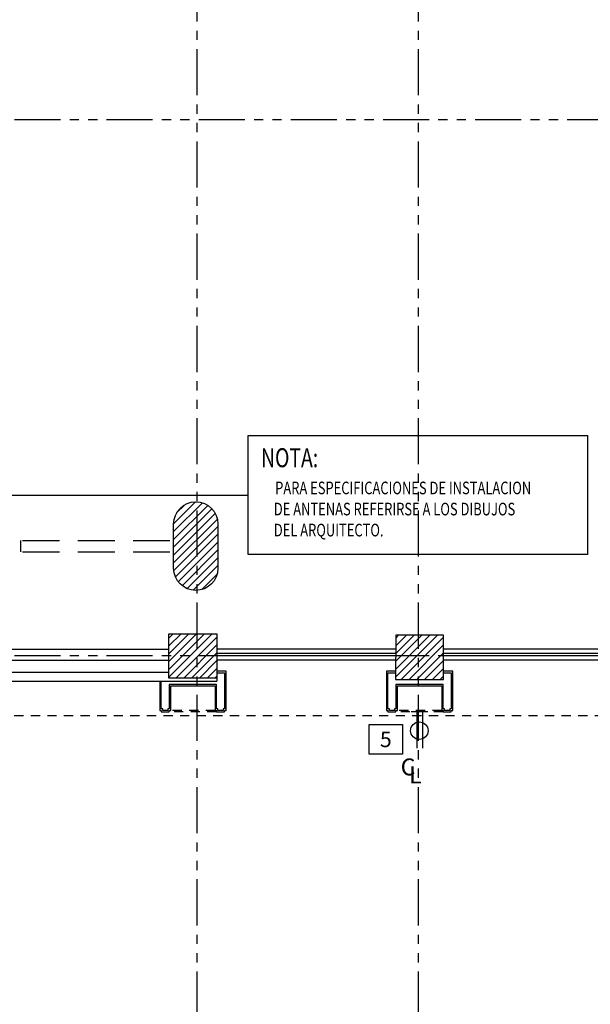
# Model space of a CAD drawing. Extents: x 231 to 349, y 0 to 90.
# Drawn here: x 283 to 290, y 44 to 58 of the extents above; entities that cross this region are included whole.
import ezdxf
from ezdxf.enums import TextEntityAlignment as Align

# ---------------------------------------------------------------- set-up
doc = ezdxf.new("R2010")
doc.units = 0
doc.header["$MEASUREMENT"] = 0
for name, pattern in [('HIDDEN2', [0.1875, 0.125, -0.0625]), ('HIDDENX2', [0.75, 0.5, -0.25]), ('PHANTOM2', [1.25, 0.625, -0.125, 0.125, -0.125, 0.125, -0.125])]:
    doc.linetypes.add(name, pattern=pattern)
doc.layers.get('0').update_dxf_attribs({"linetype": 'CONTINUOUS'})
for name, color, linetype in [('ACO', 5, 'CONTINUOUS'), ('AGR', 4, 'PHANTOM2'), ('AWA', 1, 'CONTINUOUS'), ('awamw', 4, 'CONTINUOUS'), ('ICLVA', 7, 'HIDDEN2'), ('IPOFL', 240, 'CONTINUOUS'), ('IPOID', 150, 'CONTINUOUS'), ('ipono', 2, 'CONTINUOUS'), ('IPOWA', 51, 'CONTINUOUS'), ('IWA', 3, 'CONTINUOUS'), ('iwamw', 2, 'CONTINUOUS')]:
    doc.layers.add(name, color=color, linetype=linetype)
doc.styles.add('DIMEN', font='ROMANS', dxfattribs={"width": 0.75})
doc.styles.add('PS-STYLE', font='SIMPLEX', dxfattribs={"width": 0.7})
doc.styles.add('SIMPLEX', font='SimpleX')
doc.styles.add('TITLES', font='ROMANT', dxfattribs={"width": 0.8})

# ---------------------------------------------------------------- blocks, each defined once
blk = doc.blocks.new('DUPLEX-W')
blk.add_line((4.26, 0), (-4.26, 0))
at = {"linetype": 'Continuous'}
for p, q in [((-1.49, 0), (-1.49, -18.64)), ((1.51, 0), (1.51, -18.64))]:
    blk.add_line(p, q, dxfattribs=at)
blk.add_circle((-0.14, -9.67), 4.5, dxfattribs=at)
blk = doc.blocks.new('DUPOUT-W')
at = {"xscale": 0.01041666666666667, "yscale": 0.01041666666666667, "zscale": 0.01041666666666667}
blk.add_blockref('DUPLEX-W', (0, 0), dxfattribs=at)
at = {"layer": 'IPOID', "style": 'PS-STYLE', "width": 0.7, "flags": 8}
blk.add_attdef('USR-RT', text='', height=0.0729, dxfattribs=at).set_placement((0.0018, -0.2862), align=Align.MIDDLE)
blk = doc.blocks.new('CL')
at = {"style": 'SIMPLEX'}
for s, p in [('C', (-5.28, -3.35)), ('L', (-0.8, -7.6))]:
    blk.add_text(s, height=9, dxfattribs=at).set_placement(p)
blk = doc.blocks.new('DETAIL')
blk.add_lwpolyline([(0.225, 0.199), (0.225, -0.199), (-0.225, -0.199), (-0.225, 0.199)], close=True)
at = {"style": 'SIMPLEX', "width": 0.7}
blk.add_attdef('DN', text='', height=0.211, dxfattribs=at).set_placement((0, 0), align=Align.MIDDLE_CENTER)

msp = doc.modelspace()

# ---------------------------------------------------------------- hatches: boundary and pattern name
at = {"layer": 'ACO'}
h = msp.add_hatch(dxfattribs=at)
h.set_pattern_fill('ANSI31', scale=0.6, style=0)
h.paths.add_polyline_path([(282.317, 49.466), (281.667, 49.466), (281.666, 48.866), (282.316, 48.866)])
h.paths.add_polyline_path([(285.317, 49.47), (284.667, 49.471), (284.666, 48.871), (285.316, 48.87)])
h.paths.add_polyline_path([(288.393, 49.451), (287.743, 49.451), (287.742, 48.851), (288.392, 48.851)])
h.paths.add_polyline_path([(291.374, 49.459), (290.724, 49.46), (290.723, 48.86), (291.373, 48.859)])
h.paths.add_polyline_path([(294.327, 49.464), (293.677, 49.465), (293.676, 48.865), (294.326, 48.864)])
h.paths.add_polyline_path([(297.332, 49.472), (296.682, 49.473), (296.681, 48.873), (297.331, 48.872)])
h.paths.add_polyline_path([(298.072, 49.441), (297.652, 49.442), (297.651, 49.042), (298.071, 49.041)])
h.paths.add_polyline_path([(300.272, 49.459), (299.852, 49.459), (299.851, 49.039), (300.271, 49.039)])
h.paths.add_polyline_path([(303.231, 49.441), (302.831, 49.442), (302.831, 49.042), (303.231, 49.041)])
h.paths.add_polyline_path([(303.227, 45.401), (302.827, 45.402), (302.826, 44.982), (303.226, 44.981)])
h.paths.add_polyline_path([(297.331, 50.958, 1), (296.731, 50.958), (296.731, 50.358, 1), (297.331, 50.358)])
h.paths.add_polyline_path([(291.331, 50.958, 1), (290.731, 50.958), (290.731, 50.358, 1), (291.331, 50.358)])
h.paths.add_polyline_path([(285.331, 50.958, 1), (284.731, 50.958), (284.731, 50.358, 1), (285.331, 50.358)])
h.paths.add_polyline_path([(280.431, 50.958, 1), (279.831, 50.958), (279.831, 50.358, 1), (280.431, 50.358)])

# ---------------------------------------------------------------- linework, layer by layer
at = {"layer": 'ACO', "color": 8, "linetype": 'HIDDENX2'}
for p, q in [((280.431, 50.733), (284.731, 50.733)), ((282.656, 50.583), (282.656, 50.733)), ((280.431, 50.583), (284.731, 50.583))]:
    msp.add_line(p, q, dxfattribs=at)
at = {"layer": 'ACO'}
msp.add_lwpolyline([(284.731, 50.358), (284.731, 50.958, -1), (285.331, 50.958), (285.331, 50.358, -1)], format="xyb", close=True, dxfattribs=at)
msp.add_lwpolyline([(284.731, 50.358), (284.731, 50.958, -1), (285.331, 50.958), (285.331, 50.358, -1)], format="xyb", close=True, dxfattribs=at)
msp.add_lwpolyline([(284.731, 50.358), (284.731, 50.958, -1), (285.331, 50.958), (285.331, 50.358, -1)], format="xyb", close=True, dxfattribs=at)
msp.add_lwpolyline([(284.731, 50.358), (284.731, 50.958, -1), (285.331, 50.958), (285.331, 50.358, -1)], format="xyb", close=True, dxfattribs=at)
msp.add_lwpolyline([(284.731, 50.358), (284.731, 50.958, -1), (285.331, 50.958), (285.331, 50.358, -1)], format="xyb", close=True, dxfattribs=at)
msp.add_lwpolyline([(284.731, 50.358), (284.731, 50.958, -1), (285.331, 50.958), (285.331, 50.358, -1)], format="xyb", close=True, dxfattribs=at)
for points in [[(285.317, 49.47), (285.316, 48.87), (284.666, 48.871), (284.667, 49.471)], [(288.393, 49.451), (287.743, 49.451), (287.742, 48.851), (288.392, 48.851)], [(288.393, 49.451), (287.743, 49.451), (287.742, 48.851), (288.392, 48.851)], [(288.393, 49.451), (287.743, 49.451), (287.742, 48.851), (288.392, 48.851)], [(288.393, 49.451), (287.743, 49.451), (287.742, 48.851), (288.392, 48.851)], [(288.393, 49.451), (287.743, 49.451), (287.742, 48.851), (288.392, 48.851)], [(288.393, 49.451), (287.743, 49.451), (287.742, 48.851), (288.392, 48.851)]]:
    msp.add_lwpolyline(points, close=True, dxfattribs=at)
at = {"layer": 'AGR'}
for p, q in [((285.051, 24.268), (285.051, 61.438)), ((288.051, 24.268), (288.051, 61.438)), ((243.821, 56.438), (308.65, 56.438)), ((243.821, 49.178), (308.65, 49.178))]:
    msp.add_line(p, q, dxfattribs=at)
at = {"layer": 'AWA'}
for p, q in [((284.667, 49.258), (282.317, 49.258)), ((284.666, 49.108), (282.316, 49.108))]:
    msp.add_line(p, q, dxfattribs=at)
at = {"layer": 'awamw'}
for p, q in [((287.743, 49.263), (285.317, 49.263)), ((290.724, 49.263), (288.393, 49.263)), ((287.742, 49.173), (285.316, 49.173)), ((287.742, 49.113), (285.316, 49.113)), ((287.743, 49.203), (285.317, 49.203)), ((290.723, 49.173), (288.392, 49.173)), ((290.723, 49.113), (288.392, 49.113)), ((290.724, 49.203), (288.393, 49.203))]:
    msp.add_line(p, q, dxfattribs=at)
at = {"layer": 'ICLVA'}
for p, q in [((282.343, 48.361), (290.548, 48.361)), ((285.312, 48.413), (284.672, 48.413)), ((285.292, 48.433), (284.692, 48.433)), ((288.387, 48.413), (287.747, 48.413)), ((288.367, 48.433), (287.767, 48.433))]:
    msp.add_line(p, q, dxfattribs=at)
at = {"layer": 'IPOFL'}
msp.add_lwpolyline([(285.74, 52.157), (290.346, 52.157), (290.346, 50.545), (285.74, 50.545)], close=True, dxfattribs=at)
at = {"layer": 'ipono'}
msp.add_line((280.266, 51.351), (285.74, 51.351), dxfattribs=at)
at = {"layer": 'IWA'}
for p, q in [((282.316, 48.949), (284.662, 48.949)), ((285.316, 48.87), (285.316, 48.829)), ((281.62, 48.829), (285.316, 48.829))]:
    msp.add_line(p, q, dxfattribs=at)
at = {"layer": 'iwamw'}
for points in [[(284.542, 48.829), (284.542, 48.433), (284.562, 48.433), (284.562, 48.413), (284.672, 48.413), (284.672, 48.433), (284.692, 48.433), (284.692, 48.763), (285.292, 48.763), (285.292, 48.433), (285.312, 48.433), (285.312, 48.413), (285.422, 48.413), (285.422, 48.433), (285.442, 48.433), (285.442, 48.963), (285.317, 48.963)], [(285.317, 48.943), (285.422, 48.943), (285.422, 48.453), (285.422, 48.453), (285.402, 48.453), (285.402, 48.433), (285.332, 48.433), (285.332, 48.453), (285.312, 48.453), (285.312, 48.783), (284.672, 48.783), (284.672, 48.453), (284.652, 48.453), (284.652, 48.433), (284.582, 48.433), (284.582, 48.453), (284.562, 48.453), (284.562, 48.829)], [(287.742, 48.963), (287.617, 48.963), (287.617, 48.433), (287.637, 48.433), (287.637, 48.413), (287.747, 48.413), (287.747, 48.433), (287.767, 48.433), (287.767, 48.763), (288.367, 48.763), (288.367, 48.433), (288.387, 48.433), (288.387, 48.413), (288.497, 48.413), (288.497, 48.433), (288.517, 48.433), (288.517, 48.963), (288.392, 48.963)], [(288.392, 48.943), (288.497, 48.943), (288.497, 48.453), (288.497, 48.453), (288.477, 48.453), (288.477, 48.433), (288.407, 48.433), (288.407, 48.453), (288.387, 48.453), (288.387, 48.783), (287.747, 48.783), (287.747, 48.453), (287.727, 48.453), (287.727, 48.433), (287.657, 48.433), (287.657, 48.453), (287.637, 48.453), (287.637, 48.943), (287.742, 48.943)]]:
    msp.add_lwpolyline(points, dxfattribs=at)

# ---------------------------------------------------------------- block references
at = {"layer": 'IPOID'}
ref = msp.add_blockref('DETAIL', (287.609, 48.04), dxfattribs=at)
ref.add_attrib('DN', '5', dxfattribs={"layer": '0', "height": 0.211, "style": 'SIMPLEX'}).set_placement((287.609, 48.04), align=Align.MIDDLE_CENTER)
at = {"layer": 'IPOID', "xscale": 0.02540012178360485, "yscale": 0.02540012176905293, "zscale": 0.02540012176818}
msp.add_blockref('CL', (287.945, 47.637), dxfattribs=at)
at = {"layer": 'IPOWA', "xscale": 2.540012176817982, "yscale": 2.540012176817982, "zscale": 2.540012176818, "rotation": 359.9999999996718}
msp.add_blockref('DUPOUT-W', (288.067, 48.413), dxfattribs=at)

# ---------------------------------------------------------------- texts
at = {"layer": 'IPOFL', "color": 0, "width": 0.75}
for s, height, style, p in [('NOTA:', 0.257, 'TITLES', (285.916, 51.728)), ('PARA ESPECIFICACIONES DE INSTALACION', 0.17136, 'DIMEN', (286.108, 51.361)), ('DE ANTENAS REFERIRSE A LOS DIBUJOS', 0.17136, 'DIMEN', (286.09, 51.075)), ('DEL ARQUITECTO.', 0.17136, 'DIMEN', (286.09, 50.79))]:
    msp.add_text(s, height=height, dxfattribs=dict(at, style=style)).set_placement(p)

doc.saveas('drawing.dxf')
